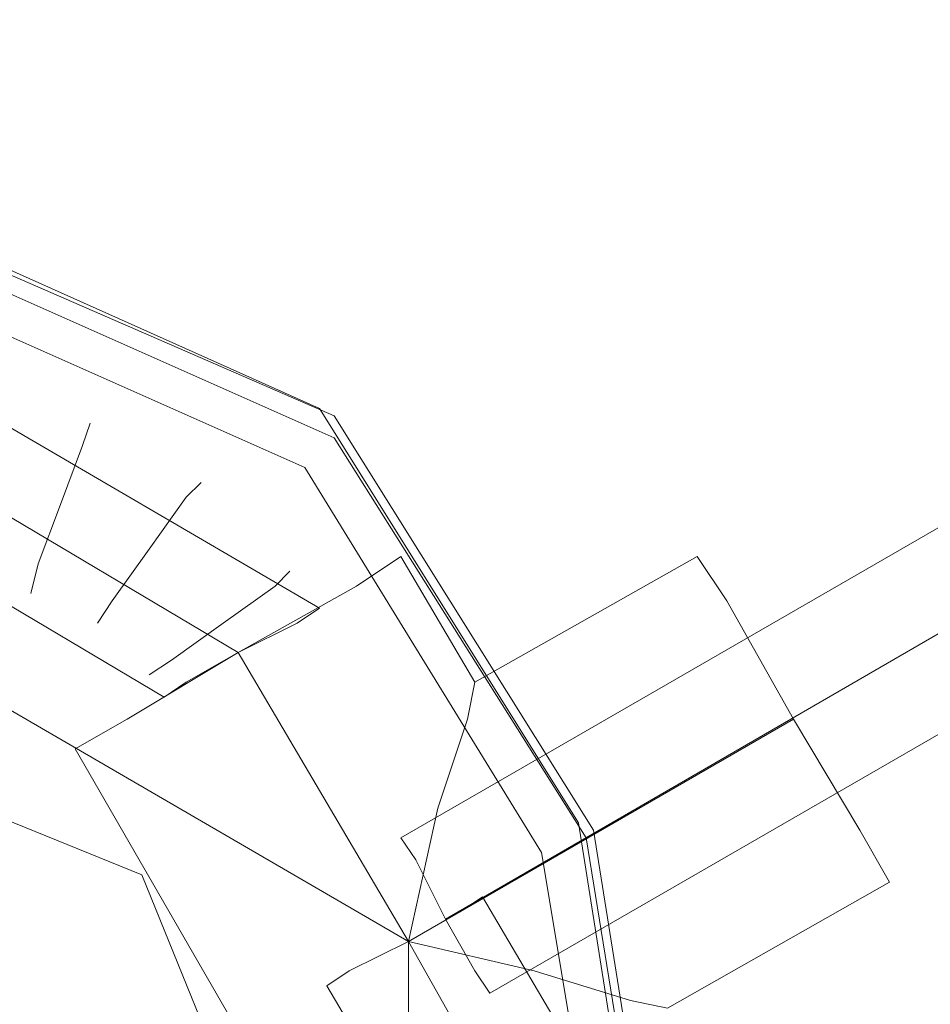
# Model space of a CAD drawing. Units: millimetres. Extents: x 37 to 7517, y 64 to 7548.
# Drawn here: x 3812 to 3893, y 3840 to 3927 of the extents above; entities that cross this region are included whole.
import ezdxf

# ---------------------------------------------------------------- set-up
doc = ezdxf.new("R2010")
doc.units = ezdxf.units.MM

# ---------------------------------------------------------------- blocks, each defined once
blk = doc.blocks.new('WMF0')
at = {"color": 53, "lineweight": 0}
for points in [[(11182.745, -5942.402), (11461.159, -5781.778)], [(11186.76, -5949.764), (11465.174, -5788.471)], [(11186.76, -5949.764), (11465.174, -5788.471)], [(11190.776, -5956.456), (11469.19, -5795.833)], [(11143.258, -5902.915), (11175.383, -5921.655)], [(11154.636, -5904.923), (11153.966, -5906.931), (11151.959, -5912.285), (11149.951, -5917.639), (11149.281, -5920.316)], [(11149.951, -5917.639), (11151.959, -5912.285), (11153.966, -5906.931), (11154.636, -5904.923)], [(11164.675, -5910.277), (11163.336, -5911.616), (11159.99, -5916.3), (11156.643, -5920.985), (11155.305, -5922.993)], [(11156.643, -5920.985), (11159.99, -5916.3), (11163.336, -5911.616), (11164.675, -5910.277)], [(11183.414, -5951.771), (11113.141, -5910.946)], [(11143.258, -5910.946), (11168.021, -5925.67)], [(11143.258, -5910.946), (11168.021, -5925.67)], [(11172.706, -5918.308), (11171.367, -5919.647), (11166.682, -5922.993), (11161.998, -5926.339), (11159.99, -5927.678)], [(11161.998, -5926.339), (11166.682, -5922.993), (11171.367, -5919.647), (11172.706, -5918.308)], [(11143.258, -5918.977), (11161.328, -5929.686)], [(11161.328, -5929.686), (11163.336, -5928.347), (11168.021, -5925.67), (11173.375, -5922.993), (11175.383, -5921.655)], [(11173.375, -5922.993), (11168.021, -5925.67), (11163.336, -5928.347), (11161.328, -5929.686)], [(11182.745, -5942.402), (11184.083, -5944.41), (11186.76, -5949.764), (11189.437, -5954.448), (11190.776, -5956.456)], [(11189.437, -5954.448), (11186.76, -5949.764), (11184.083, -5944.41), (11182.745, -5942.402)], [(11190.107, -5947.756), (11188.099, -5949.094), (11183.414, -5951.771), (11178.06, -5954.448), (11176.052, -5955.787)], [(11178.06, -5954.448), (11183.414, -5951.771), (11188.099, -5949.094), (11190.107, -5947.756)], [(11190.107, -5947.756), (11205.5, -5973.857)], [(11183.414, -5951.771), (11198.138, -5977.873)], [(11183.414, -5951.771), (11198.138, -5977.873)], [(11183.414, -6032.752), (11183.414, -5951.771)], [(11176.052, -5955.787), (11191.445, -5981.888)]]:
    blk.add_lwpolyline(points, dxfattribs=at)
at = {"color": 1, "lineweight": 0}
for points in [[(11143.927, -6094.994), (11112.472, -6080.94), (11089.048, -6043.461), (11081.016, -5991.927), (11089.048, -5941.063), (11112.472, -5903.584), (11143.927, -5889.53), (11175.383, -5903.584), (11198.807, -5941.063), (11206.838, -5991.927), (11198.807, -6043.461), (11175.383, -6080.94), (11143.927, -6094.994)], [(11143.927, -5889.53), (11112.472, -5903.584), (11089.048, -5941.063), (11081.016, -5991.927), (11089.048, -6043.461), (11112.472, -6080.94), (11143.927, -6094.994), (11175.383, -6080.94), (11198.807, -6043.461), (11206.838, -5991.927), (11198.807, -5941.063), (11175.383, -5903.584), (11143.927, -5889.53)], [(11145.935, -5890.868), (11114.48, -5904.254), (11091.725, -5941.732), (11083.024, -5991.927), (11091.725, -6042.791), (11114.48, -6080.27), (11145.935, -6093.656), (11176.721, -6080.27), (11200.146, -6042.791), (11208.177, -5991.927), (11200.146, -5941.732), (11176.721, -5904.254), (11145.935, -5890.868)], [(11146.604, -5892.876), (11115.818, -5906.261), (11093.063, -5942.402), (11085.032, -5991.927), (11093.063, -6042.122), (11115.818, -6078.262), (11146.604, -6091.648), (11176.721, -6078.262), (11199.476, -6042.122), (11207.508, -5991.927), (11199.476, -5942.402), (11176.721, -5906.261), (11146.604, -5892.876)], [(11143.927, -5895.553), (11114.48, -5908.938), (11092.394, -5943.74), (11084.363, -5991.927), (11092.394, -6040.784), (11114.48, -6075.585), (11143.927, -6088.971), (11174.044, -6075.585), (11195.461, -6040.784), (11203.492, -5991.927), (11195.461, -5943.74), (11174.044, -5908.938), (11143.927, -5895.553)]]:
    blk.add_lwpolyline(points, close=True, dxfattribs=at)
at = {"color": 7, "lineweight": 0}
for points in [[(11153.297, -5934.371), (11157.982, -5931.693), (11168.021, -5925.67), (11178.729, -5919.647), (11182.745, -5916.97)], [(11189.437, -5928.347), (11182.745, -5916.97)], [(11189.437, -5928.347), (11209.515, -5916.97)], [(11209.515, -5916.97), (11212.192, -5920.985), (11218.216, -5931.693), (11224.239, -5941.732), (11226.916, -5946.417)], [(11224.239, -5941.732), (11218.216, -5931.693), (11212.192, -5920.985), (11209.515, -5916.97)], [(11178.729, -5919.647), (11168.021, -5925.67), (11157.982, -5931.693), (11153.297, -5934.371)], [(11198.138, -5977.873), (11183.414, -5951.771), (11168.021, -5925.67)], [(11198.138, -5977.873), (11183.414, -5951.771), (11168.021, -5925.67)], [(11183.414, -5951.771), (11186.091, -5939.725), (11188.768, -5931.693), (11189.437, -5928.347)], [(11188.768, -5931.693), (11186.091, -5939.725), (11183.414, -5951.771)], [(11183.414, -5951.771), (11218.216, -5931.693)], [(11183.414, -5951.771), (11218.216, -5931.693)], [(11183.414, -5986.573), (11153.297, -5934.371)], [(11206.838, -5957.795), (11226.916, -5946.417)], [(11183.414, -5951.771), (11194.791, -5954.448), (11203.492, -5957.126), (11206.838, -5957.795)], [(11203.492, -5957.126), (11194.791, -5954.448), (11183.414, -5951.771)]]:
    blk.add_lwpolyline(points, dxfattribs=at)
for points in [[(11178.06, -5991.927), (11159.32, -5945.748), (11113.141, -5927.009), (11066.962, -5945.748), (11047.553, -5991.927), (11066.962, -6038.776), (11113.141, -6057.515), (11159.32, -6038.776), (11178.06, -5991.927)], [(11047.553, -5991.927), (11066.962, -5945.748), (11113.141, -5927.009), (11159.32, -5945.748), (11178.06, -5991.927), (11159.32, -6038.776), (11113.141, -6057.515), (11066.962, -6038.776), (11047.553, -5991.927)]]:
    blk.add_lwpolyline(points, close=True, dxfattribs=at)

msp = doc.modelspace()

# ---------------------------------------------------------------- block references
at = {"xscale": 0.9794473403662778, "yscale": 0.9794473403653683, "zscale": 0.979447340365135}
msp.add_blockref('WMF0', (-7107.111, 9675.158), dxfattribs=at)

doc.saveas('drawing.dxf')
